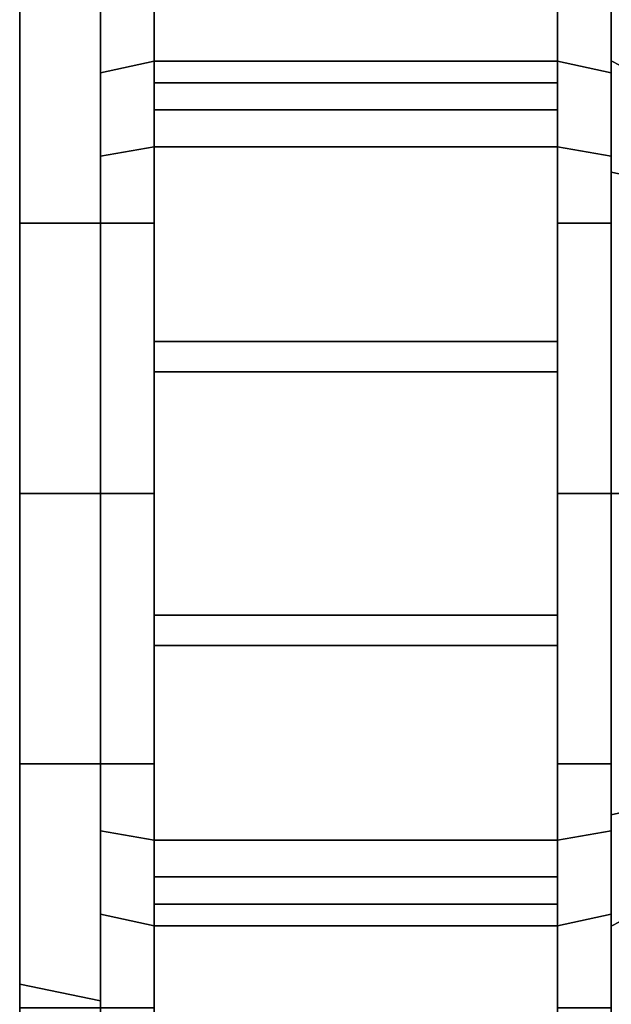
# Model space of a CAD drawing. Extents: x -112 to 178, y -187 to 92.
# Drawn here: x -112 to -90, y -19 to 18 of the extents above; entities that cross this region are included whole.
import ezdxf

# ---------------------------------------------------------------- set-up
doc = ezdxf.new("R2010")
doc.units = 0
doc.header["$MEASUREMENT"] = 0
doc.layers.add('$TD_AUDIT_GENERATED_(27)', color=7, linetype='Continuous')

# ---------------------------------------------------------------- blocks, each defined once
blk = doc.blocks.new('Block_Picture__1467')
at = {"layer": '$TD_AUDIT_GENERATED_(27)', "color": 9}
for points, invisible_edges in [([(-107, 14.247, -29.211), (-107, 43.574, -56.844), (-107, 45.676, -58.946)], 9), ([(-107, 14.247, -29.211), (-107, 45.676, -58.946), (-107, 40.549, -83.138)], 3), ([(-92, 15.258, 28.696), (-92, 43.574, 56.844), (-92, 45.676, 58.946)], 9), ([(-92, 15.258, 28.696), (-92, 45.676, 58.946), (-92, 43.426, 81.673)], 3), ([(-109, 43.574, -56.844), (-109, 14.074, -28.856), (-109, 19.103, -26.293)], 9), ([(-109, 43.574, -56.844), (-109, 39.453, -80.891), (-109, 14.074, -28.856)], 11), ([(-107, 43.574, 56.844), (-107, 15.072, 28.347), (-107, 19.103, 26.293)], 9), ([(-107, 43.574, 56.844), (-107, 43.426, 81.673), (-107, 15.072, 28.347)], 11), ([(-107, 14.247, -29.211), (-107, 42.225, -54.196), (-107, 43.574, -56.844)], 9), ([(-92, 23.379, 22.576), (-92, 43.574, 45.676), (-92, 15.258, 28.696)], 3), ([(-92, 42.225, 48.324), (-92, 15.258, 28.696), (-92, 43.574, 45.676)], 3), ([(-92, 15.258, 28.696), (-92, 42.225, 54.196), (-92, 43.574, 56.844)], 9), ([(-92, 43.574, -56.844), (-92, 14.074, -28.856), (-92, 19.103, -26.293)], 9), ([(-92, 43.574, -56.844), (-92, 40.549, -83.138), (-92, 14.074, -28.856)], 11), ([(-90, 43.574, 56.844), (-90, 15.072, 28.347), (-90, 19.103, 26.293)], 9), ([(-90, 43.574, 56.844), (-90, 42.252, 79.465), (-90, 15.072, 28.347)], 11), ([(-107, 43.426, 81.673), (-107, 5.575, 31.617), (-107, 10.043, 30.909)], 9), ([(-107, 43.426, 81.673), (-107, 10.043, 30.909), (-107, 15.072, 28.347)], 9), ([(-107, 43.426, 81.673), (-107, 16.062, 91.095), (-107, 5.575, 31.617)], 10), ([(-107, 43.426, 81.673), (-107, 23.379, 22.576), (-107, 15.258, 28.696)], 1), ([(-92, 16.062, 91.095), (-92, 43.426, 81.673), (-92, 15.072, 28.347)], 10), ([(-92, 43.426, 81.673), (-92, 19.103, 26.293), (-92, 15.072, 28.347)], 9), ([(-109, 15.628, 88.633), (-109, 42.252, 79.465), (-109, 15.072, 28.347)], 10), ([(-109, 42.252, 79.465), (-109, 19.103, 26.293), (-109, 15.072, 28.347)], 9), ([(-107, 22.576, -23.379), (-107, 42.225, -48.324), (-107, 14.247, -29.211)], 3), ([(-107, 41.76, -51.26), (-107, 14.247, -29.211), (-107, 42.225, -48.324)], 3), ([(-107, 14.247, -29.211), (-107, 41.76, -51.26), (-107, 42.225, -54.196)], 9), ([(-92, 15.258, 28.696), (-92, 42.225, 48.324), (-92, 41.76, 51.26)], 9), ([(-92, 15.258, 28.696), (-92, 41.76, 51.26), (-92, 42.225, 54.196)], 9), ([(-90, 42.252, 79.465), (-90, 5.575, 31.617), (-90, 10.043, 30.909)], 9), ([(-90, 42.252, 79.465), (-90, 10.043, 30.909), (-90, 15.072, 28.347)], 9), ([(-90, 42.252, 79.465), (-90, 15.628, 88.633), (-90, 5.575, 31.617)], 10), ([(-107, 12.874, -91.6), (-107, 40.549, -83.138), (-107, 14.074, -28.856)], 10), ([(-107, 40.549, -83.138), (-107, 19.103, -26.293), (-107, 14.074, -28.856)], 9), ([(-92, 40.549, -83.138), (-92, 22.576, -23.379), (-92, 14.247, -29.211)], 1), ([(-92, 40.549, -83.138), (-92, 4.468, -31.792), (-92, 10.043, -30.909)], 9), ([(-92, 40.549, -83.138), (-92, 10.043, -30.909), (-92, 14.074, -28.856)], 9), ([(-92, 40.549, -83.138), (-92, 12.874, -91.6), (-92, 4.468, -31.792)], 10), ([(-109, 39.453, -80.891), (-109, 4.468, -31.792), (-109, 10.043, -30.909)], 9), ([(-109, 39.453, -80.891), (-109, 10.043, -30.909), (-109, 14.074, -28.856)], 9), ([(-109, 39.453, -80.891), (-109, 12.526, -89.124), (-109, 4.468, -31.792)], 10), ([(-109, 35.855, 49.35), (-109, 10.043, 30.909), (-109, 19.103, 26.293)], 9), ([(-109, 35.855, 49.35), (-109, 18.85, 58.014), (-109, 10.043, 30.909)], 10), ([(-112, 34.679, -47.732), (-112, 10.043, -30.909), (-112, 19.103, -26.293)], 9), ([(-112, 34.679, -47.732), (-112, 18.232, -56.112), (-112, 10.043, -30.909)], 10), ([(-112, 18.232, 56.112), (-112, 19.103, 26.293), (-112, 10.043, 30.909)], 9), ([(-112, 10.043, 30.909), (-112, 19.103, 26.293), (-109, 10.043, 30.909)], 2), ([(-112, 19.103, 26.293), (-109, 19.103, 26.293), (-109, 10.043, 30.909)], 8), ([(-112, 19.103, -26.293), (-112, 10.043, -30.909), (-109, 19.103, -26.293)], 2), ([(-112, 10.043, -30.909), (-109, 10.043, -30.909), (-109, 19.103, -26.293)], 8), ([(-109, 18.85, -58.014), (-109, 19.103, -26.293), (-109, 10.043, -30.909)], 9), ([(-109, 10.043, 30.909), (-109, 19.103, 26.293), (-107, 10.043, 30.909)], 2), ([(-109, 19.103, 26.293), (-107, 19.103, 26.293), (-107, 10.043, 30.909)], 8), ([(-109, 19.103, -26.293), (-109, 10.043, -30.909), (-107, 19.103, -26.293)], 2), ([(-109, 10.043, -30.909), (-107, 10.043, -30.909), (-107, 19.103, -26.293)], 8), ([(-92, 10.043, 30.909), (-92, 19.103, 26.293), (-90, 10.043, 30.909)], 2), ([(-92, 19.103, 26.293), (-90, 19.103, 26.293), (-90, 10.043, 30.909)], 8), ([(-92, 19.103, -26.293), (-92, 10.043, -30.909), (-90, 19.103, -26.293)], 2), ([(-92, 10.043, -30.909), (-90, 10.043, -30.909), (-90, 19.103, -26.293)], 8), ([(-109, 0, -61), (-109, 18.85, -58.014), (-109, 10.043, -30.909)], 10), ([(-109, 18.85, 58.014), (-109, 0, 32.5), (-109, 10.043, 30.909)], 9), ([(-109, 18.85, 58.014), (-109, 0, 61), (-109, 0, 32.5)], 10), ([(-112, 0, 59), (-112, 18.232, 56.112), (-112, 10.043, 30.909)], 10), ([(-112, 18.232, -56.112), (-112, 0, -32.5), (-112, 10.043, -30.909)], 9), ([(-112, 18.232, -56.112), (-112, 0, -59), (-112, 0, -32.5)], 10), ([(-107, 16.062, 91.095), (-107, -4.468, 31.792), (-107, 0, 32.5)], 9), ([(-107, 16.062, 91.095), (-107, 0, 32.5), (-107, 5.575, 31.617)], 9), ([(-107, 16.062, 91.095), (-107, -12.874, 91.6), (-107, -4.468, 31.792)], 10), ([(-92, -12.874, 91.6), (-92, 16.062, 91.095), (-92, 5.575, 31.617)], 10), ([(-92, 16.062, 91.095), (-92, 15.072, 28.347), (-92, 10.043, 30.909)], 9), ([(-92, 16.062, 91.095), (-92, 10.043, 30.909), (-92, 5.575, 31.617)], 9), ([(-109, -12.526, 89.124), (-109, 15.628, 88.633), (-109, 5.575, 31.617)], 10), ([(-109, 15.628, 88.633), (-109, 15.072, 28.347), (-109, 10.043, 30.909)], 9), ([(-109, 15.628, 88.633), (-109, 10.043, 30.909), (-109, 5.575, 31.617)], 9), ([(-90, 15.628, 88.633), (-90, -4.468, 31.792), (-90, 0, 32.5)], 9), ([(-90, 15.628, 88.633), (-90, 0, 32.5), (-90, 5.575, 31.617)], 9), ([(-90, 15.628, 88.633), (-90, -12.526, 89.124), (-90, -4.468, 31.792)], 10), ([(-107, 12.874, -91.6), (-107, 14.074, -28.856), (-107, 10.043, -30.909)], 9), ([(-107, 12.874, -91.6), (-107, 10.043, -30.909), (-107, 4.468, -31.792)], 9), ([(-107, -16.062, -91.095), (-107, 12.874, -91.6), (-107, 4.468, -31.792)], 10), ([(-92, 12.874, -91.6), (-92, -5.575, -31.617), (-92, 0, -32.5)], 9), ([(-92, 12.874, -91.6), (-92, 0, -32.5), (-92, 4.468, -31.792)], 9), ([(-92, 12.874, -91.6), (-92, -16.062, -91.095), (-92, -5.575, -31.617)], 10), ([(-109, 12.526, -89.124), (-109, -5.575, -31.617), (-109, 0, -32.5)], 9), ([(-109, 12.526, -89.124), (-109, 0, -32.5), (-109, 4.468, -31.792)], 9), ([(-109, 12.526, -89.124), (-109, -15.628, -88.633), (-109, -5.575, -31.617)], 10), ([(-112, 0, 59), (-112, 10.043, 30.909), (-112, 0, 32.5)], 9), ([(-112, 0, 32.5), (-112, 10.043, 30.909), (-109, 0, 32.5)], 2), ([(-112, 10.043, 30.909), (-109, 10.043, 30.909), (-109, 0, 32.5)], 8), ([(-112, 10.043, -30.909), (-112, 0, -32.5), (-109, 10.043, -30.909)], 2), ([(-112, 0, -32.5), (-109, 0, -32.5), (-109, 10.043, -30.909)], 8), ([(-109, 0, -61), (-109, 10.043, -30.909), (-109, 0, -32.5)], 9), ([(-109, 0, 32.5), (-109, 10.043, 30.909), (-107, 0, 32.5)], 2), ([(-109, 10.043, 30.909), (-107, 10.043, 30.909), (-107, 0, 32.5)], 8), ([(-109, 10.043, -30.909), (-109, 0, -32.5), (-107, 10.043, -30.909)], 2), ([(-109, 0, -32.5), (-107, 0, -32.5), (-107, 10.043, -30.909)], 8), ([(-92, 0, 32.5), (-92, 10.043, 30.909), (-90, 0, 32.5)], 2), ([(-92, 10.043, 30.909), (-90, 10.043, 30.909), (-90, 0, 32.5)], 8), ([(-92, 10.043, -30.909), (-92, 0, -32.5), (-90, 10.043, -30.909)], 2), ([(-92, 0, -32.5), (-90, 0, -32.5), (-90, 10.043, -30.909)], 8), ([(-109, -12.526, 89.124), (-109, 5.575, 31.617), (-109, 0, 32.5)], 9), ([(-92, -12.874, 91.6), (-92, 5.575, 31.617), (-92, 0, 32.5)], 9), ([(-107, -16.062, -91.095), (-107, 4.468, -31.792), (-107, 0, -32.5)], 9), ([(-112, 0, -59), (-112, -10.043, -30.909), (-112, 0, -32.5)], 9), ([(-112, 0, -59), (-112, -18.232, -56.112), (-112, -10.043, -30.909)], 10), ([(-112, -18.232, 56.112), (-112, 0, 32.5), (-112, -10.043, 30.909)], 9), ([(-112, -18.232, 56.112), (-112, 0, 59), (-112, 0, 32.5)], 10), ([(-112, 0, -32.5), (-112, -10.043, -30.909), (-109, 0, -32.5)], 2), ([(-112, -10.043, -30.909), (-109, -10.043, -30.909), (-109, 0, -32.5)], 8), ([(-112, -10.043, 30.909), (-112, 0, 32.5), (-109, -10.043, 30.909)], 2), ([(-112, 0, 32.5), (-109, 0, 32.5), (-109, -10.043, 30.909)], 8), ([(-109, 0, 61), (-109, -10.043, 30.909), (-109, 0, 32.5)], 9), ([(-109, 0, 61), (-109, -18.85, 58.014), (-109, -10.043, 30.909)], 10), ([(-109, -18.85, -58.014), (-109, 0, -32.5), (-109, -10.043, -30.909)], 9), ([(-109, -18.85, -58.014), (-109, 0, -61), (-109, 0, -32.5)], 10), ([(-109, -12.526, 89.124), (-109, 0, 32.5), (-109, -4.468, 31.792)], 9), ([(-109, 0, -32.5), (-109, -10.043, -30.909), (-107, 0, -32.5)], 2), ([(-109, -10.043, -30.909), (-107, -10.043, -30.909), (-107, 0, -32.5)], 8), ([(-109, -10.043, 30.909), (-109, 0, 32.5), (-107, -10.043, 30.909)], 2), ([(-109, 0, 32.5), (-107, 0, 32.5), (-107, -10.043, 30.909)], 8), ([(-107, -16.062, -91.095), (-107, 0, -32.5), (-107, -5.575, -31.617)], 9), ([(-92, -12.874, 91.6), (-92, 0, 32.5), (-92, -4.468, 31.792)], 9), ([(-92, 0, -32.5), (-92, -10.043, -30.909), (-90, 0, -32.5)], 2), ([(-92, -10.043, -30.909), (-90, -10.043, -30.909), (-90, 0, -32.5)], 8), ([(-92, -10.043, 30.909), (-92, 0, 32.5), (-90, -10.043, 30.909)], 2), ([(-92, 0, 32.5), (-90, 0, 32.5), (-90, -10.043, 30.909)], 8), ([(-109, -39.453, 80.891), (-109, -4.468, 31.792), (-109, -10.043, 30.909)], 9), ([(-109, -39.453, 80.891), (-109, -12.526, 89.124), (-109, -4.468, 31.792)], 10), ([(-107, -12.874, 91.6), (-107, -10.043, 30.909), (-107, -4.468, 31.792)], 9), ([(-92, -40.549, 83.138), (-92, -4.468, 31.792), (-92, -10.043, 30.909)], 9), ([(-92, -40.549, 83.138), (-92, -12.874, 91.6), (-92, -4.468, 31.792)], 10), ([(-90, -12.526, 89.124), (-90, -10.043, 30.909), (-90, -4.468, 31.792)], 9), ([(-109, -15.628, -88.633), (-109, -10.043, -30.909), (-109, -5.575, -31.617)], 9), ([(-107, -43.426, -81.673), (-107, -5.575, -31.617), (-107, -10.043, -30.909)], 9), ([(-107, -43.426, -81.673), (-107, -16.062, -91.095), (-107, -5.575, -31.617)], 10), ([(-92, -16.062, -91.095), (-92, -10.043, -30.909), (-92, -5.575, -31.617)], 9), ([(-112, -18.232, -56.112), (-112, -19.103, -26.293), (-112, -10.043, -30.909)], 9), ([(-112, -34.679, 47.732), (-112, -10.043, 30.909), (-112, -19.103, 26.293)], 9), ([(-112, -34.679, 47.732), (-112, -18.232, 56.112), (-112, -10.043, 30.909)], 10), ([(-112, -10.043, -30.909), (-112, -19.103, -26.293), (-109, -10.043, -30.909)], 2), ([(-112, -19.103, -26.293), (-109, -19.103, -26.293), (-109, -10.043, -30.909)], 8), ([(-112, -19.103, 26.293), (-112, -10.043, 30.909), (-109, -19.103, 26.293)], 2), ([(-112, -10.043, 30.909), (-109, -10.043, 30.909), (-109, -19.103, 26.293)], 8), ([(-109, -18.85, 58.014), (-109, -19.103, 26.293), (-109, -10.043, 30.909)], 9), ([(-109, -35.855, -49.35), (-109, -10.043, -30.909), (-109, -19.103, -26.293)], 9), ([(-109, -35.855, -49.35), (-109, -18.85, -58.014), (-109, -10.043, -30.909)], 10), ([(-109, -15.628, -88.633), (-109, -15.072, -28.347), (-109, -10.043, -30.909)], 9), ([(-109, -39.453, 80.891), (-109, -10.043, 30.909), (-109, -14.074, 28.856)], 9), ([(-109, -10.043, -30.909), (-109, -19.103, -26.293), (-107, -10.043, -30.909)], 2), ([(-109, -19.103, -26.293), (-107, -19.103, -26.293), (-107, -10.043, -30.909)], 8), ([(-109, -19.103, 26.293), (-109, -10.043, 30.909), (-107, -19.103, 26.293)], 2), ([(-109, -10.043, 30.909), (-107, -10.043, 30.909), (-107, -19.103, 26.293)], 8), ([(-107, -12.874, 91.6), (-107, -14.074, 28.856), (-107, -10.043, 30.909)], 9), ([(-107, -43.426, -81.673), (-107, -10.043, -30.909), (-107, -15.072, -28.347)], 9), ([(-92, -16.062, -91.095), (-92, -15.072, -28.347), (-92, -10.043, -30.909)], 9), ([(-92, -40.549, 83.138), (-92, -10.043, 30.909), (-92, -14.074, 28.856)], 9), ([(-92, -10.043, -30.909), (-92, -19.103, -26.293), (-90, -10.043, -30.909)], 2), ([(-92, -19.103, -26.293), (-90, -19.103, -26.293), (-90, -10.043, -30.909)], 8), ([(-92, -19.103, 26.293), (-92, -10.043, 30.909), (-90, -19.103, 26.293)], 2), ([(-92, -10.043, 30.909), (-90, -10.043, 30.909), (-90, -19.103, 26.293)], 8), ([(-90, -12.526, 89.124), (-90, -14.074, 28.856), (-90, -10.043, 30.909)], 9), ([(-90, -12.526, 89.124), (-90, -39.453, 80.891), (-90, -14.074, 28.856)], 10), ([(-107, -12.874, 91.6), (-107, -40.549, 83.138), (-107, -14.074, 28.856)], 10), ([(-109, -43.574, 56.844), (-109, -14.074, 28.856), (-109, -19.103, 26.293)], 9), ([(-109, -43.574, 56.844), (-109, -39.453, 80.891), (-109, -14.074, 28.856)], 11), ([(-107, -40.549, 83.138), (-107, -19.103, 26.293), (-107, -14.074, 28.856)], 9), ([(-107, -22.576, 23.379), (-107, -42.225, 48.324), (-107, -14.247, 29.211)], 3), ([(-107, -41.76, 51.26), (-107, -14.247, 29.211), (-107, -42.225, 48.324)], 3), ([(-107, -14.247, 29.211), (-107, -41.76, 51.26), (-107, -42.225, 54.196)], 9), ([(-107, -14.247, 29.211), (-107, -42.225, 54.196), (-107, -43.574, 56.844)], 9), ([(-107, -14.247, 29.211), (-107, -43.574, 56.844), (-107, -45.676, 58.946)], 9), ([(-107, -14.247, 29.211), (-107, -45.676, 58.946), (-107, -40.549, 83.138)], 3), ([(-92, -43.574, 56.844), (-92, -14.074, 28.856), (-92, -19.103, 26.293)], 9), ([(-92, -43.574, 56.844), (-92, -40.549, 83.138), (-92, -14.074, 28.856)], 11), ([(-92, -40.549, 83.138), (-92, -22.576, 23.379), (-92, -14.247, 29.211)], 1), ([(-90, -39.453, 80.891), (-90, -19.103, 26.293), (-90, -14.074, 28.856)], 9), ([(-109, -15.628, -88.633), (-109, -42.252, -79.465), (-109, -15.072, -28.347)], 10), ([(-109, -42.252, -79.465), (-109, -19.103, -26.293), (-109, -15.072, -28.347)], 9), ([(-107, -43.574, -56.844), (-107, -15.072, -28.347), (-107, -19.103, -26.293)], 9), ([(-107, -43.574, -56.844), (-107, -43.426, -81.673), (-107, -15.072, -28.347)], 11), ([(-107, -43.426, -81.673), (-107, -23.379, -22.576), (-107, -15.258, -28.696)], 1), ([(-92, -16.062, -91.095), (-92, -43.426, -81.673), (-92, -15.072, -28.347)], 10), ([(-92, -43.426, -81.673), (-92, -19.103, -26.293), (-92, -15.072, -28.347)], 9), ([(-92, -23.379, -22.576), (-92, -43.574, -45.676), (-92, -15.258, -28.696)], 3), ([(-92, -42.225, -48.324), (-92, -15.258, -28.696), (-92, -43.574, -45.676)], 3), ([(-92, -15.258, -28.696), (-92, -42.225, -48.324), (-92, -41.76, -51.26)], 9), ([(-92, -15.258, -28.696), (-92, -41.76, -51.26), (-92, -42.225, -54.196)], 9), ([(-92, -15.258, -28.696), (-92, -42.225, -54.196), (-92, -43.574, -56.844)], 9), ([(-92, -15.258, -28.696), (-92, -43.574, -56.844), (-92, -45.676, -58.946)], 9), ([(-92, -15.258, -28.696), (-92, -45.676, -58.946), (-92, -43.426, -81.673)], 3), ([(-112, -18.232, -56.112), (-112, -34.679, -47.732), (-112, -19.103, -26.293)], 10), ([(-109, -18.85, 58.014), (-109, -35.855, 49.35), (-109, -19.103, 26.293)], 10)]:
    blk.add_3dface(points, dxfattribs=dict(at, invisible_edges=invisible_edges))
for points in [[(-109, 15.628, 88.633), (-107, 16.062, 91.095), (-107, 43.426, 81.673), (-109, 42.252, 79.465)], [(-107, 15.258, 28.696), (-107, 5.644, 32.006), (-107, 16.062, 91.095), (-107, 43.426, 81.673)], [(-107, 16.062, 91.095), (-92, 16.062, 91.095), (-92, 43.426, 81.673), (-107, 43.426, 81.673)], [(-92, 5.644, 32.006), (-92, 15.258, 28.696), (-92, 43.426, 81.673), (-92, 16.062, 91.095)], [(-92, 16.062, 91.095), (-90, 15.628, 88.633), (-90, 42.252, 79.465), (-92, 43.426, 81.673)], [(-109, 39.453, -80.891), (-107, 40.549, -83.138), (-107, 12.874, -91.6), (-109, 12.526, -89.124)], [(-107, 4.523, -32.184), (-107, 14.247, -29.211), (-107, 40.549, -83.138), (-107, 12.874, -91.6)], [(-107, 40.549, -83.138), (-92, 40.549, -83.138), (-92, 12.874, -91.6), (-107, 12.874, -91.6)], [(-92, 14.247, -29.211), (-92, 4.523, -32.184), (-92, 12.874, -91.6), (-92, 40.549, -83.138)], [(-92, 40.549, -83.138), (-90, 39.453, -80.891), (-90, 12.526, -89.124), (-92, 12.874, -91.6)], [(-90, 11.942, 36.753), (-90, 16.069, 49.455), (-90, 30.565, 42.069), (-90, 22.715, 31.264)], [(-90, 22.715, -31.264), (-90, 30.565, -42.069), (-90, 16.069, -49.455), (-90, 11.942, -36.753)], [(-90, 30.565, 42.069), (-90, 16.069, 49.455), (-89.332, 15.729, 48.41), (-89.332, 29.919, 41.18)], [(-107, 23.379, 22.576), (-92, 23.379, 22.576), (-92, 15.258, 28.696), (-107, 15.258, 28.696)], [(-90, 11.942, 36.753), (-90, 22.715, 31.264), (-89.234, 22.388, 30.814), (-89.234, 11.77, 36.224)], [(-90, 22.715, -31.264), (-90, 11.942, -36.753), (-89.234, 11.77, -36.224), (-89.234, 22.388, -30.814)], [(-107, 14.247, -29.211), (-92, 14.247, -29.211), (-92, 22.576, -23.379), (-107, 22.576, -23.379)], [(-112, 0, 59), (-109, 0, 61), (-109, 18.85, 58.014), (-112, 18.232, 56.112)], [(-112, 18.232, -56.112), (-109, 18.85, -58.014), (-109, 0, -61), (-112, 0, -59)], [(-109, -12.526, 89.124), (-107, -12.874, 91.6), (-107, 16.062, 91.095), (-109, 15.628, 88.633)], [(-107, 5.644, 32.006), (-107, -4.523, 32.184), (-107, -12.874, 91.6), (-107, 16.062, 91.095)], [(-107, -12.874, 91.6), (-92, -12.874, 91.6), (-92, 16.062, 91.095), (-107, 16.062, 91.095)], [(-92, -4.523, 32.184), (-92, 5.644, 32.006), (-92, 16.062, 91.095), (-92, -12.874, 91.6)], [(-92, -12.874, 91.6), (-90, -12.526, 89.124), (-90, 15.628, 88.633), (-92, 16.062, 91.095)], [(-90, 0, 38.645), (-90, 0, 52), (-90, 16.069, 49.455), (-90, 11.942, 36.753)], [(-90, 11.942, -36.753), (-90, 16.069, -49.455), (-90, 0, -52), (-90, 0, -38.645)], [(-90, 16.069, 49.455), (-90, 0, 52), (-89.332, 0, 50.901), (-89.332, 15.729, 48.41)], [(-107, 15.258, 28.696), (-92, 15.258, 28.696), (-92, 5.644, 32.006), (-107, 5.644, 32.006)], [(-107, 4.523, -32.184), (-92, 4.523, -32.184), (-92, 14.247, -29.211), (-107, 14.247, -29.211)], [(-109, 12.526, -89.124), (-107, 12.874, -91.6), (-107, -16.062, -91.095), (-109, -15.628, -88.633)], [(-107, -5.644, -32.006), (-107, 4.523, -32.184), (-107, 12.874, -91.6), (-107, -16.062, -91.095)], [(-107, 12.874, -91.6), (-92, 12.874, -91.6), (-92, -16.062, -91.095), (-107, -16.062, -91.095)], [(-92, 4.523, -32.184), (-92, -5.644, -32.006), (-92, -16.062, -91.095), (-92, 12.874, -91.6)], [(-92, 12.874, -91.6), (-90, 12.526, -89.124), (-90, -15.628, -88.633), (-92, -16.062, -91.095)], [(-90, 0, 38.645), (-90, 11.942, 36.753), (-89.234, 11.77, 36.224), (-89.234, 0, 38.089)], [(-90, 11.942, -36.753), (-90, 0, -38.645), (-89.234, 0, -38.089), (-89.234, 11.77, -36.224)], [(-107, 5.644, 32.006), (-92, 5.644, 32.006), (-92, -4.523, 32.184), (-107, -4.523, 32.184)], [(-107, -5.644, -32.006), (-92, -5.644, -32.006), (-92, 4.523, -32.184), (-107, 4.523, -32.184)], [(-112, 0, -59), (-109, 0, -61), (-109, -18.85, -58.014), (-112, -18.232, -56.112)], [(-112, -18.232, 56.112), (-109, -18.85, 58.014), (-109, 0, 61), (-112, 0, 59)], [(-90, 0, -38.645), (-90, 0, -52), (-90, -16.069, -49.455), (-90, -11.942, -36.753)], [(-90, -11.942, 36.753), (-90, -16.069, 49.455), (-90, 0, 52), (-90, 0, 38.645)], [(-90, 0, 52), (-90, -16.069, 49.455), (-89.332, -15.729, 48.41), (-89.332, 0, 50.901)], [(-90, 0, -38.645), (-90, -11.942, -36.753), (-89.234, -11.77, -36.224), (-89.234, 0, -38.089)], [(-90, -11.942, 36.753), (-90, 0, 38.645), (-89.234, 0, 38.089), (-89.234, -11.77, 36.224)], [(-107, -4.523, 32.184), (-107, -14.247, 29.211), (-107, -40.549, 83.138), (-107, -12.874, 91.6)], [(-107, -4.523, 32.184), (-92, -4.523, 32.184), (-92, -14.247, 29.211), (-107, -14.247, 29.211)], [(-92, -14.247, 29.211), (-92, -4.523, 32.184), (-92, -12.874, 91.6), (-92, -40.549, 83.138)], [(-107, -15.258, -28.696), (-107, -5.644, -32.006), (-107, -16.062, -91.095), (-107, -43.426, -81.673)], [(-107, -15.258, -28.696), (-92, -15.258, -28.696), (-92, -5.644, -32.006), (-107, -5.644, -32.006)], [(-92, -5.644, -32.006), (-92, -15.258, -28.696), (-92, -43.426, -81.673), (-92, -16.062, -91.095)], [(-90, -11.942, -36.753), (-90, -22.715, -31.264), (-89.234, -22.388, -30.814), (-89.234, -11.77, -36.224)], [(-90, -22.715, 31.264), (-90, -11.942, 36.753), (-89.234, -11.77, 36.224), (-89.234, -22.388, 30.814)], [(-90, -11.942, -36.753), (-90, -16.069, -49.455), (-90, -30.565, -42.069), (-90, -22.715, -31.264)], [(-90, -22.715, 31.264), (-90, -30.565, 42.069), (-90, -16.069, 49.455), (-90, -11.942, 36.753)], [(-109, -39.453, 80.891), (-107, -40.549, 83.138), (-107, -12.874, 91.6), (-109, -12.526, 89.124)], [(-92, -40.549, 83.138), (-90, -39.453, 80.891), (-90, -12.526, 89.124), (-92, -12.874, 91.6)], [(-107, -40.549, 83.138), (-92, -40.549, 83.138), (-92, -12.874, 91.6), (-107, -12.874, 91.6)], [(-107, -14.247, 29.211), (-92, -14.247, 29.211), (-92, -22.576, 23.379), (-107, -22.576, 23.379)], [(-107, -23.379, -22.576), (-92, -23.379, -22.576), (-92, -15.258, -28.696), (-107, -15.258, -28.696)], [(-109, -15.628, -88.633), (-107, -16.062, -91.095), (-107, -43.426, -81.673), (-109, -42.252, -79.465)], [(-92, -16.062, -91.095), (-90, -15.628, -88.633), (-90, -42.252, -79.465), (-92, -43.426, -81.673)], [(-107, -16.062, -91.095), (-92, -16.062, -91.095), (-92, -43.426, -81.673), (-107, -43.426, -81.673)], [(-90, -16.069, 49.455), (-90, -30.565, 42.069), (-89.332, -29.919, 41.18), (-89.332, -15.729, 48.41)], [(-112, -18.232, -56.112), (-109, -18.85, -58.014), (-109, -35.855, -49.35), (-112, -34.679, -47.732)], [(-112, -34.679, 47.732), (-109, -35.855, 49.35), (-109, -18.85, 58.014), (-112, -18.232, 56.112)]]:
    blk.add_3dface(points, dxfattribs=at)

msp = doc.modelspace()

# ---------------------------------------------------------------- block references
at = {"layer": '$TD_AUDIT_GENERATED_(27)', "linetype": 'ByBlock'}
msp.add_blockref('Block_Picture__1467', (0, 0), dxfattribs=at)

doc.saveas('drawing.dxf')
